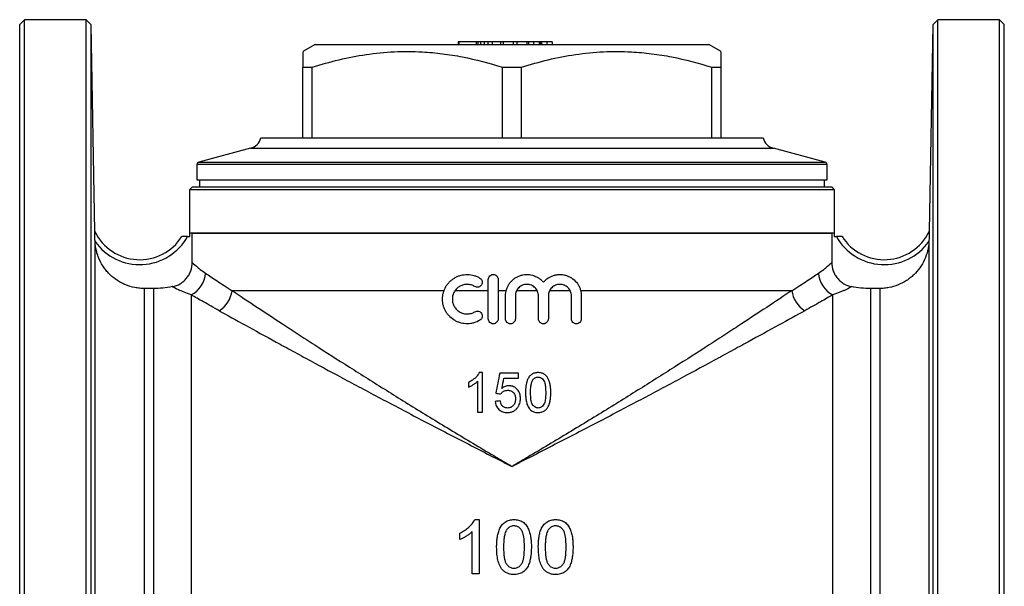
# Model space of a CAD drawing. Units: millimetres. Extents: x -303 to 808, y -129 to 402.
# Drawn here: x 608 to 808, y 274 to 389 of the extents above; entities that cross this region are included whole.
import ezdxf

# ---------------------------------------------------------------- set-up
doc = ezdxf.new("R2010")
doc.units = ezdxf.units.MM

msp = doc.modelspace()

# ---------------------------------------------------------------- linework, layer by layer
at = {"color": 7, "linetype": 'Continuous', "lineweight": 25}
for p, q in [((608.51, 388.51), (607.51, 387.51)), ((621.01, 388.51), (608.51, 388.51)), ((608.51, 158.51), (608.51, 388.51)), ((622.04, 387.48), (621.01, 388.51)), ((621.01, 158.51), (621.01, 388.51)), ((794.01, 388.51), (792.97, 387.48)), ((806.51, 388.51), (794.01, 388.51)), ((794.01, 158.51), (794.01, 388.51)), ((807.51, 387.51), (806.51, 388.51)), ((806.51, 158.51), (806.51, 388.51)), ((607.51, 159.51), (607.51, 387.51)), ((622.78, 345.51), (622.04, 387.48)), ((622.04, 159.55), (622.04, 387.48)), ((792.97, 387.48), (792.24, 345.51)), ((792.97, 387.48), (792.97, 159.55)), ((807.51, 159.51), (807.51, 387.51)), ((696.55, 384.01), (696.55, 383.51)), ((696.68, 384.01), (696.55, 384.01)), ((696.68, 384.01), (696.68, 383.51)), ((700.2, 384.01), (696.68, 384.01)), ((700.2, 384.01), (700.2, 383.51)), ((700.58, 384.01), (700.2, 384.01)), ((700.58, 384.01), (700.58, 383.51)), ((701.42, 384.01), (700.58, 384.01)), ((701.1, 384.01), (701.1, 383.51)), ((701.82, 384.01), (701.61, 384.01)), ((701.88, 384.01), (701.88, 383.51)), ((702.61, 384.01), (702.61, 383.51)), ((703.49, 384.01), (703.49, 383.51)), ((705.2, 384.01), (703.49, 384.01)), ((705.2, 384.01), (705.2, 383.51)), ((705.74, 384.01), (705.2, 384.01)), ((705.74, 384.01), (705.74, 383.51)), ((707.72, 384.01), (705.74, 384.01)), ((707.72, 384.01), (707.72, 383.51)), ((708.52, 384.01), (707.72, 384.01)), ((708.52, 384.01), (708.52, 383.51)), ((710.5, 384.01), (708.52, 384.01)), ((710.5, 384.01), (710.5, 383.51)), ((710.85, 384.01), (710.5, 384.01)), ((710.85, 384.01), (710.85, 383.51)), ((711.9, 384.01), (710.85, 384.01)), ((711.9, 384.01), (711.9, 383.51)), ((713, 384.01), (711.9, 384.01)), ((713, 384.01), (713, 383.51)), ((713.25, 384.01), (713.25, 383.51)), ((713.47, 384.01), (713.47, 383.51)), ((714.59, 384.01), (713.47, 384.01)), ((714.59, 384.01), (714.59, 383.51)), ((715.65, 384.01), (714.59, 384.01)), ((715.65, 384.01), (715.65, 383.51)), ((667.51, 383.51), (665.01, 382.07)), ((667.51, 383.51), (747.51, 383.51)), ((750.01, 382.07), (747.51, 383.51)), ((665.01, 378.89), (666.94, 378.89)), ((665.01, 364.51), (665.01, 378.89)), ((666.94, 364.51), (666.94, 378.89)), ((705.58, 364.51), (705.58, 378.89)), ((705.58, 378.89), (709.44, 378.89)), ((709.44, 364.51), (709.44, 378.89)), ((748.08, 378.89), (750.01, 378.89)), ((748.08, 364.51), (748.08, 378.89)), ((750.01, 364.51), (750.01, 378.89)), ((656.51, 364.51), (758.51, 364.51)), ((654.4, 362.43), (643.88, 359.61)), ((771.14, 359.61), (760.62, 362.43)), ((643.51, 359.13), (643.51, 356.01)), ((771.51, 356.01), (771.51, 359.13)), ((643.51, 356.01), (707.51, 356.01)), ((644.01, 356.01), (644.01, 354.51)), ((707.51, 356.01), (771.51, 356.01)), ((771.01, 354.51), (771.01, 356.01)), ((642.51, 354.51), (642.01, 354.01)), ((642.01, 354.01), (642.01, 344.51)), ((707.51, 354.01), (642.01, 354.01)), ((707.51, 354.51), (642.51, 354.51)), ((772.51, 354.51), (707.51, 354.51)), ((773.01, 354.01), (707.51, 354.01)), ((773.01, 354.01), (772.51, 354.51)), ((773.01, 344.51), (773.01, 354.01)), ((622.78, 345.51), (622.78, 345.51)), ((641.61, 344.51), (642.06, 344.51)), ((642.06, 345.24), (772.96, 345.24)), ((642.06, 344.51), (642.06, 345.24)), ((642.56, 345.11), (642.06, 345.24)), ((772.46, 345.11), (642.56, 345.11)), ((642.56, 339.23), (642.56, 345.11)), ((772.96, 345.24), (772.46, 345.11)), ((772.46, 345.11), (772.46, 339.23)), ((772.96, 345.24), (772.96, 344.51)), ((772.96, 344.51), (773.4, 344.51)), ((792.24, 345.51), (792.24, 345.51)), ((622.8, 343.79), (622.8, 203.25)), ((792.21, 343.79), (792.21, 203.25)), ((702.69, 327.79), (702.69, 335.79)), ((704.69, 335.79), (704.69, 327.79)), ((632.8, 333.96), (632.8, 213.09)), ((634.71, 333.96), (632.8, 333.96)), ((634.71, 333.96), (634.71, 213.09)), ((642.37, 332.65), (642.37, 211.56)), ((693.69, 333.51), (650.67, 333.51)), ((702.69, 333.51), (695.93, 333.51)), ((706.33, 333.51), (704.69, 333.51)), ((706.19, 327.79), (706.19, 332.45)), ((708.19, 332.45), (708.19, 327.79)), ((712.63, 333.51), (708.45, 333.51)), ((712.89, 327.79), (712.89, 332.45)), ((714.89, 332.45), (714.89, 327.79)), ((719.33, 333.51), (715.14, 333.51)), ((719.58, 327.79), (719.58, 332.45)), ((764.34, 333.51), (721.45, 333.51)), ((721.58, 332.45), (721.58, 327.79)), ((772.64, 332.65), (772.64, 211.56)), ((780.31, 333.96), (780.31, 213.09)), ((782.21, 333.96), (780.31, 333.96)), ((782.21, 333.96), (782.21, 213.09)), ((701.54, 316.88), (700.87, 316.88)), ((708.82, 316.78), (705.02, 316.78)), ((705.86, 315.75), (708.82, 315.75)), ((700.51, 308.88), (701.54, 308.88)), ((700.86, 287.05), (700.86, 276.05)), ((696.92, 283), (696.92, 284.3)), ((699.45, 276.05), (699.45, 284.62))]:
    msp.add_line(p, q, dxfattribs=at)
at = {"color": 8, "linetype": 'Continuous', "lineweight": 25}
for p, q in [((654.4, 362.43), (760.62, 362.43)), ((707.51, 359.13), (643.51, 359.13)), ((643.88, 359.61), (771.14, 359.61)), ((771.51, 359.13), (707.51, 359.13))]:
    msp.add_line(p, q, dxfattribs=at)
at = {"color": 7, "linetype": 'Continuous', "lineweight": 25}
for centre, radius, start, end in [((653.62, 365.33), 3, 285, 344.2247), ((761.39, 365.33), 3, 195.7753, 255), ((644.01, 359.13), 0.5, 105, 180), ((771.01, 359.13), 0.5, 0, 75), ((622.78, 345.51), 0.00244, 111.6647, 119.0277), ((631.89, 349.93), 10.13, 205.8322, 327.6918), ((631.89, 349.93), 11.13, 215.3469, 330.8929), ((783.12, 349.93), 11.13, 209.1071, 324.6531), ((783.12, 349.93), 10.13, 212.3082, 334.1678), ((792.24, 345.51), 0.00244, 60.9723, 68.3353), ((640, 337.34), 5.25, 296.8279, 356.9146), ((775.01, 337.34), 5.25, 183.0854, 243.1721), ((644.91, 334.34), 5.82, 302.6174, 351.8596), ((770.1, 334.34), 5.82, 188.1404, 237.3826)]:
    msp.add_arc(centre, radius, start, end, dxfattribs=at)
for points, knots in [([(701.88, 384.01), (701.74, 384.01), (701.44, 384.01), (701.16, 384.01), (701.12, 384.01), (701.1, 384.01)], [0, 0, 0, 0, 0.279769, 0.559929, 1, 1, 1, 1]), ([(702.61, 384.01), (702.46, 384.01), (702.2, 384.01), (701.98, 384.01), (701.88, 384.01)], [0, 0, 0, 0, 0.5598466, 1, 1, 1, 1]), ([(703.49, 384.01), (703.33, 384.01), (703.03, 384.01), (702.74, 384.01), (702.61, 384.01)], [0, 0, 0, 0, 0.560174, 1, 1, 1, 1]), ([(713.25, 384.01), (713.2, 384.01), (713.12, 384.01), (713.04, 384.01), (713, 384.01)], [0, 0, 0, 0, 0.559997, 1, 1, 1, 1]), ([(713.47, 384.01), (713.43, 384.01), (713.36, 384.01), (713.28, 384.01), (713.25, 384.01)], [0, 0, 0, 0, 0.560002, 1, 1, 1, 1]), ([(665.01, 382.01), (665.01, 382.01), (665.01, 382.02), (665.01, 381.41), (665.01, 380.38), (665.01, 379.38), (665.01, 378.89)], [0, 0, 0, 0, 0.180788, 0.458995, 0.737271, 1, 1, 1, 1]), ([(666.94, 378.89), (668.74, 379.42), (672.35, 380.47), (677.91, 381.53), (683.57, 382.1), (688.75, 382.09), (693.38, 381.66), (698.85, 380.79), (702.88, 379.66), (705.58, 378.89)], [0, 0, 0, 0, 0.142688, 0.285336, 0.431325, 0.577299, 0.68233, 0.787371, 1, 1, 1, 1]), ([(709.44, 378.89), (711.24, 379.42), (714.85, 380.47), (720.41, 381.53), (726.07, 382.1), (731.25, 382.09), (735.88, 381.66), (741.35, 380.79), (745.38, 379.66), (748.08, 378.89)], [0, 0, 0, 0, 0.142688, 0.285336, 0.431325, 0.577299, 0.68233, 0.787371, 1, 1, 1, 1]), ([(750.01, 378.89), (750.01, 379.38), (750.01, 380.37), (750.01, 381.39), (750.01, 382), (750.01, 382.01), (750.01, 382.01)], [0, 0, 0, 0, 0.2627264, 0.533989, 0.8051896, 1, 1, 1, 1]), ([(622.8, 343.79), (622.8, 343.97), (622.8, 344.14), (622.79, 344.48), (622.79, 344.64), (622.78, 344.96), (622.78, 345.11), (622.78, 345.32), (622.78, 345.38), (622.78, 345.47), (622.78, 345.51), (622.78, 345.51)], [0, 0, 0, 0, 0.25, 0.25, 0.5, 0.5, 0.75, 0.75, 0.875, 0.875, 1, 1, 1, 1]), ([(641.61, 344.51), (641.33, 344.51), (641.05, 344.51), (640.72, 344.51), (640.62, 344.51), (640.49, 344.51), (640.45, 344.51), (640.45, 344.51)], [0, 0, 0, 0, 0.5, 0.5, 0.75, 0.75, 1, 1, 1, 1]), ([(774.56, 344.51), (774.56, 344.51), (774.53, 344.51), (774.39, 344.51), (774.3, 344.51), (773.97, 344.51), (773.68, 344.51), (773.4, 344.51)], [0, 0, 0, 0, 0.25, 0.25, 0.5, 0.5, 1, 1, 1, 1]), ([(792.24, 345.51), (792.24, 345.51), (792.24, 345.47), (792.24, 345.38), (792.24, 345.32), (792.23, 345.12), (792.23, 344.96), (792.22, 344.64), (792.22, 344.48), (792.22, 344.14), (792.21, 343.97), (792.21, 343.79)], [0, 0, 0, 0, 0.125, 0.125, 0.25, 0.25, 0.5, 0.5, 0.75, 0.75, 1, 1, 1, 1]), ([(632.8, 333.96), (632.48, 333.96), (632.17, 333.98), (631.53, 334.04), (631.21, 334.08), (630.28, 334.27), (629.67, 334.44), (628.79, 334.8), (628.5, 334.93), (627.93, 335.22), (627.66, 335.38), (626.86, 335.9), (626.36, 336.29), (625.67, 336.95), (625.45, 337.18), (625.03, 337.66), (624.84, 337.91), (624.29, 338.68), (623.97, 339.23), (623.58, 340.1), (623.46, 340.4), (623.25, 341), (623.16, 341.3), (622.94, 342.22), (622.85, 342.85), (622.81, 343.49)], [0, 0, 0, 0, 0.0625, 0.0625, 0.125, 0.125, 0.25, 0.25, 0.3125, 0.3125, 0.375, 0.375, 0.5, 0.5, 0.5625, 0.5625, 0.625, 0.625, 0.75, 0.75, 0.8125, 0.8125, 0.875, 0.875, 1, 1, 1, 1]), ([(792.2, 343.49), (792.19, 343.17), (792.16, 342.86), (792.06, 342.23), (792, 341.91), (791.78, 340.99), (791.57, 340.39), (791.05, 339.24), (790.72, 338.68), (789.99, 337.65), (789.58, 337.17), (788.89, 336.51), (788.65, 336.3), (788.15, 335.91), (787.89, 335.72), (787.09, 335.21), (786.53, 334.92), (785.34, 334.44), (784.73, 334.26), (783.79, 334.08), (783.47, 334.04), (782.84, 333.98), (782.53, 333.96), (782.21, 333.96)], [0, 0, 0, 0, 0.0625, 0.0625, 0.125, 0.125, 0.25, 0.25, 0.375, 0.375, 0.5, 0.5, 0.5625, 0.5625, 0.625, 0.625, 0.75, 0.75, 0.875, 0.875, 0.9375, 0.9375, 1, 1, 1, 1]), ([(638.51, 334.33), (639.08, 334.44), (639.62, 334.64), (640.36, 335.08), (640.6, 335.25), (641.03, 335.62), (641.23, 335.83), (641.6, 336.28), (641.76, 336.51), (642.04, 337.01), (642.17, 337.27), (642.46, 338.09), (642.56, 338.65), (642.56, 339.23)], [0, 0, 0, 0, 0.25, 0.25, 0.375, 0.375, 0.5, 0.5, 0.625, 0.625, 0.75, 0.75, 1, 1, 1, 1]), ([(642.56, 339.23), (642.66, 339.13), (642.94, 338.86), (643.62, 338.28), (643.88, 338.06), (644.5, 337.58), (644.85, 337.32), (645.24, 337.05)], [0, 0, 0, 0, 0.5, 0.5, 0.75, 0.75, 1, 1, 1, 1]), ([(769.77, 337.05), (770.16, 337.32), (770.51, 337.58), (771.13, 338.06), (771.4, 338.28), (772.07, 338.86), (772.35, 339.13), (772.46, 339.23)], [0, 0, 0, 0, 0.25, 0.25, 0.5, 0.5, 1, 1, 1, 1]), ([(772.46, 339.23), (772.46, 338.65), (772.56, 338.09), (772.85, 337.27), (772.97, 337.01), (773.25, 336.51), (773.42, 336.27), (773.79, 335.83), (773.99, 335.62), (774.42, 335.25), (774.66, 335.08), (775.4, 334.64), (775.94, 334.44), (776.5, 334.33)], [0, 0, 0, 0, 0.25, 0.25, 0.375, 0.375, 0.5, 0.5, 0.625, 0.625, 0.75, 0.75, 1, 1, 1, 1]), ([(645.24, 337.05), (645.58, 336.83), (645.95, 336.58), (646.75, 336.06), (647.17, 335.78), (648.54, 334.88), (649.55, 334.23), (650.67, 333.51)], [0, 0, 0, 0, 0.25, 0.25, 0.5, 0.5, 1, 1, 1, 1]), ([(700.99, 327.53), (700.61, 327.29), (700.21, 327.12), (699.57, 326.93), (699.35, 326.88), (698.92, 326.82), (698.7, 326.8), (698.04, 326.79), (697.59, 326.84), (696.96, 327), (696.75, 327.07), (696.34, 327.23), (696.14, 327.32), (695.56, 327.65), (695.21, 327.91), (694.74, 328.37), (694.59, 328.54), (694.32, 328.88), (694.2, 329.06), (693.97, 329.44), (693.87, 329.64), (693.7, 330.05), (693.55, 330.47), (693.46, 330.9), (693.4, 331.35), (693.39, 331.57), (693.39, 332.01), (693.4, 332.24), (693.46, 332.67), (693.51, 332.89), (693.68, 333.54), (693.85, 333.95), (694.19, 334.52), (694.32, 334.7), (694.59, 335.05), (694.73, 335.21), (695.05, 335.52), (695.22, 335.67), (695.57, 335.93), (695.76, 336.05), (696.14, 336.26), (696.33, 336.36), (696.74, 336.52), (696.95, 336.59), (697.59, 336.75), (698.03, 336.8), (698.92, 336.79), (699.35, 336.72), (699.99, 336.54), (700.2, 336.46), (700.6, 336.28), (700.8, 336.18), (700.99, 336.06)], [0, 0, 0, 0, 0.0625, 0.0625, 0.09375, 0.09375, 0.125, 0.125, 0.1875, 0.1875, 0.21875, 0.21875, 0.25, 0.25, 0.3125, 0.3125, 0.34375, 0.34375, 0.375, 0.375, 0.40625, 0.40625, 0.4375, 0.46875, 0.46875, 0.5, 0.5, 0.53125, 0.53125, 0.5625, 0.5625, 0.625, 0.625, 0.65625, 0.65625, 0.6875, 0.6875, 0.71875, 0.71875, 0.75, 0.75, 0.78125, 0.78125, 0.8125, 0.8125, 0.875, 0.875, 0.9375, 0.9375, 0.96875, 0.96875, 1, 1, 1, 1]), ([(700.99, 336.06), (701.11, 335.99), (701.2, 335.91), (701.36, 335.69), (701.41, 335.57), (701.47, 335.32), (701.48, 335.18), (701.44, 334.93), (701.39, 334.8), (701.26, 334.58), (701.17, 334.48), (700.95, 334.32), (700.83, 334.27), (700.58, 334.21), (700.45, 334.2), (700.19, 334.24), (700.06, 334.29), (699.95, 334.36)], [0, 0, 0, 0, 0.125, 0.125, 0.25, 0.25, 0.375, 0.375, 0.5, 0.5, 0.625, 0.625, 0.75, 0.75, 0.875, 0.875, 1, 1, 1, 1]), ([(702.69, 335.79), (702.69, 335.93), (702.72, 336.06), (702.82, 336.3), (702.89, 336.41), (703.08, 336.59), (703.19, 336.67), (703.43, 336.77), (703.56, 336.79), (703.82, 336.8), (703.95, 336.77), (704.19, 336.67), (704.31, 336.6), (704.59, 336.32), (704.69, 336.06), (704.69, 335.79)], [0, 0, 0, 0, 0.125, 0.125, 0.25, 0.25, 0.375, 0.375, 0.5, 0.5, 0.625, 0.625, 0.75, 0.75, 1, 1, 1, 1]), ([(706.19, 332.45), (706.19, 332.9), (706.26, 333.33), (706.46, 333.97), (706.55, 334.18), (706.74, 334.57), (706.85, 334.76), (707.11, 335.13), (707.25, 335.3), (707.56, 335.62), (707.73, 335.77), (708.08, 336.04), (708.27, 336.16), (708.66, 336.37), (708.86, 336.46), (709.28, 336.61), (709.49, 336.67), (709.93, 336.76), (710.15, 336.78), (710.81, 336.81), (711.26, 336.76), (711.9, 336.58), (712.11, 336.51), (712.51, 336.33), (712.71, 336.22), (713.08, 335.98), (713.26, 335.85), (713.59, 335.55), (713.75, 335.39), (713.89, 335.22)], [0, 0, 0, 0, 0.125, 0.125, 0.1875, 0.1875, 0.25, 0.25, 0.3125, 0.3125, 0.375, 0.375, 0.4375, 0.4375, 0.5, 0.5, 0.5625, 0.5625, 0.625, 0.625, 0.75, 0.75, 0.8125, 0.8125, 0.875, 0.875, 0.9375, 0.9375, 1, 1, 1, 1]), ([(713.89, 335.22), (714.18, 335.57), (714.51, 335.86), (715.07, 336.22), (715.27, 336.33), (715.67, 336.51), (715.88, 336.58), (716.31, 336.7), (716.53, 336.74), (716.97, 336.79), (717.19, 336.8), (717.63, 336.78), (717.85, 336.76), (718.29, 336.67), (718.5, 336.61), (718.91, 336.46), (719.12, 336.37), (719.51, 336.16), (719.69, 336.04), (720.22, 335.64), (720.53, 335.32), (720.91, 334.78), (721.03, 334.59), (721.23, 334.19), (721.31, 333.98), (721.45, 333.56), (721.5, 333.34), (721.57, 332.9), (721.58, 332.67), (721.58, 332.45)], [0, 0, 0, 0, 0.125, 0.125, 0.1875, 0.1875, 0.25, 0.25, 0.3125, 0.3125, 0.375, 0.375, 0.4375, 0.4375, 0.5, 0.5, 0.5625, 0.5625, 0.625, 0.625, 0.75, 0.75, 0.8125, 0.8125, 0.875, 0.875, 0.9375, 0.9375, 1, 1, 1, 1]), ([(764.34, 333.51), (765.47, 334.23), (766.49, 334.89), (768.3, 336.07), (769.09, 336.6), (769.77, 337.05)], [0, 0, 0, 0, 0.5, 0.5, 1, 1, 1, 1]), ([(638.51, 334.33), (637.88, 334.2), (637.25, 334.11), (635.98, 333.99), (635.35, 333.96), (634.71, 333.96)], [0, 0, 0, 0, 0.5, 0.5, 1, 1, 1, 1]), ([(642.37, 332.65), (641.82, 332.82), (641.33, 333.01), (640.45, 333.37), (640.07, 333.54), (639.09, 334.01), (638.67, 334.24), (638.51, 334.33)], [0, 0, 0, 0, 0.25, 0.25, 0.5, 0.5, 1, 1, 1, 1]), ([(699.95, 334.36), (699.72, 334.5), (699.48, 334.6), (699.1, 334.71), (698.97, 334.74), (698.71, 334.78), (698.58, 334.79), (698.18, 334.8), (697.92, 334.77), (697.41, 334.64), (697.16, 334.54), (696.7, 334.29), (696.49, 334.13), (696.1, 333.76), (695.94, 333.55), (695.67, 333.09), (695.57, 332.84), (695.46, 332.46), (695.43, 332.33), (695.4, 332.06), (695.39, 331.93), (695.39, 331.53), (695.42, 331.27), (695.56, 330.75), (695.67, 330.5), (695.87, 330.16), (695.95, 330.05), (696.11, 329.84), (696.2, 329.74), (696.48, 329.47), (696.7, 329.3), (697.04, 329.11), (697.16, 329.06), (697.4, 328.96), (697.53, 328.92), (697.91, 328.82), (698.17, 328.79), (698.71, 328.8), (698.97, 328.84), (699.48, 328.99), (699.72, 329.09), (699.95, 329.23)], [0, 0, 0, 0, 0.0625, 0.0625, 0.09375, 0.09375, 0.125, 0.125, 0.1875, 0.1875, 0.25, 0.25, 0.3125, 0.3125, 0.375, 0.375, 0.4375, 0.4375, 0.46875, 0.46875, 0.5, 0.5, 0.5625, 0.5625, 0.625, 0.625, 0.65625, 0.65625, 0.6875, 0.6875, 0.75, 0.75, 0.78125, 0.78125, 0.8125, 0.8125, 0.875, 0.875, 0.9375, 0.9375, 1, 1, 1, 1]), ([(712.89, 332.45), (712.89, 332.6), (712.87, 332.75), (712.81, 333.06), (712.77, 333.2), (712.65, 333.49), (712.58, 333.62), (712.41, 333.88), (712.31, 334), (711.98, 334.32), (711.72, 334.5), (711.16, 334.73), (710.85, 334.79), (710.39, 334.8), (710.23, 334.78), (709.93, 334.72), (709.79, 334.68), (709.5, 334.56), (709.37, 334.49), (709.11, 334.32), (708.99, 334.22), (708.77, 334), (708.67, 333.88), (708.5, 333.63), (708.43, 333.49), (708.31, 333.2), (708.27, 333.06), (708.21, 332.76), (708.19, 332.6), (708.19, 332.45)], [0, 0, 0, 0, 0.0625, 0.0625, 0.125, 0.125, 0.1875, 0.1875, 0.25, 0.25, 0.375, 0.375, 0.5, 0.5, 0.5625, 0.5625, 0.625, 0.625, 0.6875, 0.6875, 0.75, 0.75, 0.8125, 0.8125, 0.875, 0.875, 0.9375, 0.9375, 1, 1, 1, 1]), ([(719.58, 332.45), (719.58, 332.6), (719.57, 332.76), (719.51, 333.06), (719.46, 333.21), (719.34, 333.49), (719.27, 333.63), (719.1, 333.88), (719, 334), (718.68, 334.33), (718.41, 334.5), (717.99, 334.67), (717.85, 334.72), (717.55, 334.78), (717.39, 334.79), (717.09, 334.8), (716.93, 334.78), (716.63, 334.72), (716.49, 334.68), (716.2, 334.56), (716.07, 334.49), (715.81, 334.32), (715.69, 334.22), (715.47, 334.01), (715.37, 333.89), (715.2, 333.63), (715.13, 333.49), (715.01, 333.21), (714.96, 333.06), (714.9, 332.76), (714.89, 332.6), (714.89, 332.45)], [0, 0, 0, 0, 0.0625, 0.0625, 0.125, 0.125, 0.1875, 0.1875, 0.25, 0.25, 0.375, 0.375, 0.4375, 0.4375, 0.5, 0.5, 0.5625, 0.5625, 0.625, 0.625, 0.6875, 0.6875, 0.75, 0.75, 0.8125, 0.8125, 0.875, 0.875, 0.9375, 0.9375, 1, 1, 1, 1]), ([(776.5, 334.33), (776.35, 334.24), (775.94, 334.01), (775.12, 333.62), (774.94, 333.54), (774.56, 333.37), (774.35, 333.28), (773.69, 333.01), (773.19, 332.82), (772.64, 332.65)], [0, 0, 0, 0, 0.5, 0.5, 0.625, 0.625, 0.75, 0.75, 1, 1, 1, 1]), ([(780.31, 333.96), (779.67, 333.96), (779.03, 333.99), (777.76, 334.11), (777.13, 334.2), (776.5, 334.33)], [0, 0, 0, 0, 0.5, 0.5, 1, 1, 1, 1]), ([(648.05, 329.44), (646.87, 330.09), (645.81, 330.69), (643.92, 331.76), (643.08, 332.24), (642.37, 332.65)], [0, 0, 0, 0, 0.5, 0.5, 1, 1, 1, 1]), ([(650.67, 333.51), (652.23, 332.48), (653.94, 331.34), (657.62, 328.91), (659.59, 327.62), (662.73, 325.57), (663.8, 324.87), (666.01, 323.44), (667.15, 322.7), (670.61, 320.48), (672.98, 318.96), (677.87, 315.87), (680.38, 314.29), (685.51, 311.09), (688.14, 309.47), (692.18, 307), (693.54, 306.17), (696.29, 304.51), (697.67, 303.68), (700.45, 302.01), (701.85, 301.18), (703.97, 299.92), (704.67, 299.51), (705.73, 298.88), (706.26, 298.57), (706.8, 298.25), (707.15, 298.05), (707.33, 297.94), (707.51, 297.84)], [0, 0, 0, 0, 0.125, 0.125, 0.25, 0.25, 0.3125, 0.3125, 0.375, 0.375, 0.5, 0.5, 0.625, 0.625, 0.75, 0.75, 0.8125, 0.8125, 0.875, 0.875, 0.9375, 0.9375, 0.96875, 0.96875, 0.984375, 0.992188, 0.992188, 1, 1, 1, 1]), ([(764.34, 333.51), (762.79, 332.48), (761.08, 331.34), (757.4, 328.91), (755.43, 327.62), (752.29, 325.57), (751.21, 324.87), (749, 323.44), (747.87, 322.7), (744.41, 320.48), (742.03, 318.96), (737.15, 315.87), (734.64, 314.29), (729.5, 311.09), (726.87, 309.47), (722.83, 307), (721.47, 306.17), (718.73, 304.51), (717.35, 303.68), (714.56, 302.01), (713.16, 301.18), (711.05, 299.92), (710.34, 299.51), (709.28, 298.88), (708.75, 298.57), (708.22, 298.25), (707.86, 298.05), (707.68, 297.94), (707.51, 297.84)], [0, 0, 0, 0, 0.125, 0.125, 0.25, 0.25, 0.3125, 0.3125, 0.375, 0.375, 0.5, 0.5, 0.625, 0.625, 0.75, 0.75, 0.8125, 0.8125, 0.875, 0.875, 0.9375, 0.9375, 0.96875, 0.96875, 0.984375, 0.992187, 0.992187, 1, 1, 1, 1]), ([(772.64, 332.65), (772.29, 332.45), (771.91, 332.23), (771.07, 331.75), (770.62, 331.49), (769.2, 330.68), (768.13, 330.08), (766.97, 329.44)], [0, 0, 0, 0, 0.25, 0.25, 0.5, 0.5, 1, 1, 1, 1]), ([(648.05, 329.44), (649.67, 328.54), (651.46, 327.55), (655.31, 325.43), (657.38, 324.29), (660.13, 322.79), (660.69, 322.49), (661.82, 321.87), (662.4, 321.56), (664.14, 320.61), (665.32, 319.97), (668.93, 318.02), (671.41, 316.68), (676.52, 313.95), (679.15, 312.55), (683.19, 310.41), (684.56, 309.69), (687.33, 308.24), (688.73, 307.5), (692.96, 305.3), (695.82, 303.82), (700.16, 301.58), (701.62, 300.83), (703.82, 299.71), (704.56, 299.34), (705.66, 298.77), (706.21, 298.49), (706.77, 298.21), (707.14, 298.02), (707.32, 297.93), (707.51, 297.84)], [0, 0, 0, 0, 0.125, 0.125, 0.25, 0.25, 0.28125, 0.28125, 0.3125, 0.3125, 0.375, 0.375, 0.5, 0.5, 0.625, 0.625, 0.6875, 0.6875, 0.75, 0.75, 0.875, 0.875, 0.9375, 0.9375, 0.96875, 0.96875, 0.984375, 0.992187, 0.992187, 1, 1, 1, 1]), ([(699.95, 329.23), (700.06, 329.3), (700.19, 329.35), (700.45, 329.39), (700.58, 329.38), (700.83, 329.32), (700.95, 329.27), (701.16, 329.11), (701.26, 329.01), (701.39, 328.79), (701.44, 328.67), (701.48, 328.41), (701.47, 328.27), (701.38, 327.89), (701.22, 327.66), (700.99, 327.53)], [0, 0, 0, 0, 0.125, 0.125, 0.25, 0.25, 0.375, 0.375, 0.5, 0.5, 0.625, 0.625, 0.75, 0.75, 1, 1, 1, 1]), ([(766.97, 329.44), (765.34, 328.54), (763.56, 327.55), (759.7, 325.43), (757.63, 324.29), (754.88, 322.79), (754.32, 322.49), (753.19, 321.87), (752.62, 321.56), (750.88, 320.61), (749.69, 319.97), (746.09, 318.02), (743.61, 316.68), (738.5, 313.95), (735.87, 312.55), (731.82, 310.41), (730.46, 309.69), (727.69, 308.24), (726.28, 307.5), (722.05, 305.3), (719.2, 303.82), (714.85, 301.58), (713.4, 300.83), (711.2, 299.71), (710.46, 299.34), (709.35, 298.77), (708.8, 298.49), (708.25, 298.21), (707.88, 298.02), (707.69, 297.93), (707.51, 297.84)], [0, 0, 0, 0, 0.125, 0.125, 0.25, 0.25, 0.28125, 0.28125, 0.3125, 0.3125, 0.375, 0.375, 0.5, 0.5, 0.625, 0.625, 0.6875, 0.6875, 0.75, 0.75, 0.875, 0.875, 0.9375, 0.9375, 0.96875, 0.96875, 0.984375, 0.992188, 0.992188, 1, 1, 1, 1]), ([(704.69, 327.79), (704.69, 327.66), (704.67, 327.53), (704.57, 327.29), (704.49, 327.18), (704.31, 327), (704.2, 326.92), (703.95, 326.82), (703.82, 326.79), (703.56, 326.79), (703.43, 326.82), (703.19, 326.92), (703.08, 326.99), (702.8, 327.27), (702.69, 327.53), (702.69, 327.79)], [0, 0, 0, 0, 0.125, 0.125, 0.25, 0.25, 0.375, 0.375, 0.5, 0.5, 0.625, 0.625, 0.75, 0.75, 1, 1, 1, 1]), ([(708.19, 327.79), (708.19, 327.66), (708.17, 327.53), (708.07, 327.29), (707.99, 327.18), (707.81, 327), (707.7, 326.92), (707.46, 326.82), (707.32, 326.79), (707.06, 326.79), (706.93, 326.82), (706.69, 326.92), (706.58, 326.99), (706.3, 327.27), (706.19, 327.53), (706.19, 327.79)], [0, 0, 0, 0, 0.125, 0.125, 0.25, 0.25, 0.375, 0.375, 0.5, 0.5, 0.625, 0.625, 0.75, 0.75, 1, 1, 1, 1]), ([(714.89, 327.79), (714.89, 327.66), (714.86, 327.53), (714.76, 327.29), (714.69, 327.18), (714.5, 327), (714.39, 326.92), (714.15, 326.82), (714.02, 326.79), (713.76, 326.79), (713.63, 326.82), (713.39, 326.92), (713.28, 326.99), (713, 327.27), (712.89, 327.53), (712.89, 327.79)], [0, 0, 0, 0, 0.125, 0.125, 0.25, 0.25, 0.375, 0.375, 0.5, 0.5, 0.625, 0.625, 0.75, 0.75, 1, 1, 1, 1]), ([(721.58, 327.79), (721.58, 327.66), (721.56, 327.53), (721.46, 327.29), (721.38, 327.18), (721.19, 326.99), (721.08, 326.92), (720.84, 326.82), (720.71, 326.79), (720.46, 326.79), (720.33, 326.82), (720.09, 326.92), (719.98, 326.99), (719.79, 327.18), (719.71, 327.29), (719.61, 327.53), (719.58, 327.66), (719.58, 327.79)], [0, 0, 0, 0, 0.125, 0.125, 0.25, 0.25, 0.375, 0.375, 0.5, 0.5, 0.625, 0.625, 0.75, 0.75, 0.875, 0.875, 1, 1, 1, 1]), ([(700.87, 316.88), (700.82, 316.77), (700.76, 316.66), (700.62, 316.45), (700.54, 316.35), (700.3, 316.06), (700.12, 315.88), (699.74, 315.55), (699.54, 315.4), (699.22, 315.19), (699.11, 315.12), (698.89, 315), (698.78, 314.94), (698.66, 314.88)], [0, 0, 0, 0, 0.125, 0.125, 0.25, 0.25, 0.5, 0.5, 0.75, 0.75, 0.875, 0.875, 1, 1, 1, 1]), ([(701.54, 308.88), (701.54, 310.21), (701.54, 311.54), (701.54, 314.21), (701.54, 315.55), (701.54, 316.88)], [0, 0, 0, 0, 0.5, 0.5, 1, 1, 1, 1]), ([(712.82, 316.88), (712.7, 316.88), (712.59, 316.88), (712.36, 316.85), (712.25, 316.83), (712.03, 316.77), (711.92, 316.74), (711.71, 316.65), (711.61, 316.59), (711.42, 316.47), (711.33, 316.4), (711.17, 316.24), (711.09, 316.16), (710.88, 315.89), (710.77, 315.69), (710.59, 315.27), (710.52, 315.06), (710.41, 314.62), (710.36, 314.4), (710.3, 313.95), (710.28, 313.73), (710.26, 313.28), (710.26, 313.05), (710.25, 312.83)], [0, 0, 0, 0, 0.0625, 0.0625, 0.125, 0.125, 0.1875, 0.1875, 0.25, 0.25, 0.3125, 0.3125, 0.375, 0.375, 0.5, 0.5, 0.625, 0.625, 0.75, 0.75, 0.875, 0.875, 1, 1, 1, 1]), ([(715.38, 312.83), (715.38, 313.05), (715.38, 313.27), (715.35, 313.72), (715.34, 313.94), (715.28, 314.38), (715.23, 314.6), (715.12, 315.03), (715.04, 315.25), (714.87, 315.67), (714.76, 315.87), (714.49, 316.24), (714.32, 316.4), (713.93, 316.65), (713.72, 316.74), (713.38, 316.83), (713.27, 316.85), (713.05, 316.88), (712.93, 316.88), (712.82, 316.88)], [0, 0, 0, 0, 0.125, 0.125, 0.25, 0.25, 0.375, 0.375, 0.5, 0.5, 0.625, 0.625, 0.75, 0.75, 0.875, 0.875, 0.9375, 0.9375, 1, 1, 1, 1]), ([(698.66, 313.94), (698.75, 313.97), (698.83, 314.01), (699, 314.08), (699.08, 314.12), (699.33, 314.25), (699.48, 314.35), (699.8, 314.54), (699.95, 314.64), (700.17, 314.81), (700.24, 314.87), (700.38, 314.99), (700.44, 315.05), (700.51, 315.12)], [0, 0, 0, 0, 0.125, 0.125, 0.25, 0.25, 0.5, 0.5, 0.75, 0.75, 0.875, 0.875, 1, 1, 1, 1]), ([(706.88, 314.22), (706.81, 314.21), (706.75, 314.21), (706.62, 314.2), (706.56, 314.19), (706.36, 314.15), (706.24, 314.12), (706, 314.02), (705.88, 313.97), (705.66, 313.84), (705.56, 313.76), (705.45, 313.68)], [0, 0, 0, 0, 0.125, 0.125, 0.25, 0.25, 0.5, 0.5, 0.75, 0.75, 1, 1, 1, 1]), ([(709.23, 311.63), (709.22, 311.79), (709.22, 311.95), (709.17, 312.26), (709.14, 312.42), (709.04, 312.73), (708.97, 312.88), (708.81, 313.16), (708.72, 313.29), (708.5, 313.54), (708.39, 313.66), (708.13, 313.86), (707.99, 313.94), (707.69, 314.08), (707.53, 314.13), (707.29, 314.18), (707.21, 314.2), (707.05, 314.21), (706.96, 314.21), (706.88, 314.22)], [0, 0, 0, 0, 0.125, 0.125, 0.25, 0.25, 0.375, 0.375, 0.5, 0.5, 0.625, 0.625, 0.75, 0.75, 0.875, 0.875, 0.9375, 0.9375, 1, 1, 1, 1]), ([(711.28, 312.83), (711.28, 313.05), (711.28, 313.27), (711.31, 313.71), (711.33, 313.93), (711.38, 314.37), (711.42, 314.59), (711.51, 314.91), (711.55, 315.02), (711.63, 315.22), (711.68, 315.32), (711.74, 315.41)], [0, 0, 0, 0, 0.25, 0.25, 0.5, 0.5, 0.75, 0.75, 0.875, 0.875, 1, 1, 1, 1]), ([(711.74, 315.41), (711.81, 315.49), (711.87, 315.57), (712.02, 315.71), (712.11, 315.77), (712.29, 315.87), (712.39, 315.9), (712.54, 315.94), (712.6, 315.95), (712.7, 315.96), (712.75, 315.96), (712.81, 315.96)], [0, 0, 0, 0, 0.25, 0.25, 0.5, 0.5, 0.75, 0.75, 0.875, 0.875, 1, 1, 1, 1]), ([(712.81, 315.96), (712.89, 315.96), (712.97, 315.95), (713.13, 315.92), (713.21, 315.9), (713.44, 315.81), (713.58, 315.72), (713.82, 315.49), (713.92, 315.36), (714.08, 315.07), (714.13, 314.91), (714.26, 314.44), (714.29, 314.12), (714.33, 313.64), (714.34, 313.48), (714.35, 313.15), (714.35, 312.99), (714.36, 312.83)], [0, 0, 0, 0, 0.0625, 0.0625, 0.125, 0.125, 0.25, 0.25, 0.375, 0.375, 0.5, 0.5, 0.75, 0.75, 0.875, 0.875, 1, 1, 1, 1]), ([(705.23, 312.57), (705.27, 312.63), (705.3, 312.69), (705.39, 312.79), (705.43, 312.84), (705.58, 312.97), (705.69, 313.05), (705.93, 313.18), (706.06, 313.23), (706.32, 313.28), (706.46, 313.29), (706.6, 313.29)], [0, 0, 0, 0, 0.125, 0.125, 0.25, 0.25, 0.5, 0.5, 0.75, 0.75, 1, 1, 1, 1]), ([(706.6, 313.29), (706.71, 313.29), (706.82, 313.29), (707.04, 313.25), (707.15, 313.23), (707.47, 313.12), (707.66, 312.99), (707.95, 312.64), (708.06, 312.44), (708.15, 312.12), (708.17, 312.01), (708.2, 311.79), (708.2, 311.68), (708.2, 311.56)], [0, 0, 0, 0, 0.125, 0.125, 0.25, 0.25, 0.5, 0.5, 0.75, 0.75, 0.875, 0.875, 1, 1, 1, 1]), ([(710.25, 312.83), (710.26, 312.54), (710.26, 312.26), (710.31, 311.69), (710.34, 311.41), (710.45, 310.85), (710.52, 310.57), (710.68, 310.17), (710.73, 310.04), (710.87, 309.79), (710.95, 309.67), (711.03, 309.55)], [0, 0, 0, 0, 0.25, 0.25, 0.5, 0.5, 0.75, 0.75, 0.875, 0.875, 1, 1, 1, 1]), ([(712.82, 309.7), (712.73, 309.71), (712.65, 309.71), (712.49, 309.74), (712.41, 309.76), (712.18, 309.86), (712.04, 309.96), (711.81, 310.18), (711.7, 310.31), (711.59, 310.53), (711.56, 310.6), (711.5, 310.75), (711.48, 310.83), (711.42, 311.07), (711.39, 311.23), (711.34, 311.54), (711.33, 311.7), (711.29, 312.19), (711.28, 312.51), (711.28, 312.83)], [0, 0, 0, 0, 0.0625, 0.0625, 0.125, 0.125, 0.25, 0.25, 0.375, 0.375, 0.4375, 0.4375, 0.5, 0.5, 0.625, 0.625, 0.75, 0.75, 1, 1, 1, 1]), ([(714.36, 312.83), (714.35, 312.51), (714.35, 312.18), (714.29, 311.53), (714.26, 311.21), (714.13, 310.74), (714.08, 310.59), (713.93, 310.31), (713.82, 310.18), (713.65, 310.01), (713.59, 309.96), (713.45, 309.87), (713.38, 309.83), (713.23, 309.77), (713.15, 309.74), (712.98, 309.71), (712.9, 309.71), (712.82, 309.7)], [0, 0, 0, 0, 0.25, 0.25, 0.5, 0.5, 0.625, 0.625, 0.75, 0.75, 0.8125, 0.8125, 0.875, 0.875, 0.9375, 0.9375, 1, 1, 1, 1]), ([(712.82, 308.78), (712.93, 308.78), (713.05, 308.78), (713.28, 308.81), (713.39, 308.83), (713.72, 308.91), (713.94, 309.01), (714.22, 309.2), (714.31, 309.27), (714.47, 309.42), (714.55, 309.51), (714.75, 309.78), (714.87, 309.97), (715.05, 310.38), (715.12, 310.59), (715.23, 311.03), (715.27, 311.25), (715.36, 311.92), (715.38, 312.37), (715.38, 312.83)], [0, 0, 0, 0, 0.0625, 0.0625, 0.125, 0.125, 0.25, 0.25, 0.3125, 0.3125, 0.375, 0.375, 0.5, 0.5, 0.625, 0.625, 0.75, 0.75, 1, 1, 1, 1]), ([(704.1, 311.04), (704.11, 310.96), (704.12, 310.88), (704.14, 310.73), (704.16, 310.66), (704.21, 310.44), (704.26, 310.29), (704.38, 310.01), (704.46, 309.87), (704.64, 309.62), (704.74, 309.51), (704.97, 309.3), (705.09, 309.2), (705.36, 309.04), (705.5, 308.98), (705.8, 308.87), (705.95, 308.84), (706.19, 308.8), (706.27, 308.79), (706.43, 308.78), (706.51, 308.78), (706.58, 308.78)], [0, 0, 0, 0, 0.0625, 0.0625, 0.125, 0.125, 0.25, 0.25, 0.375, 0.375, 0.5, 0.5, 0.625, 0.625, 0.75, 0.75, 0.875, 0.875, 0.9375, 0.9375, 1, 1, 1, 1]), ([(706.59, 309.7), (706.49, 309.71), (706.4, 309.71), (706.21, 309.74), (706.12, 309.76), (705.94, 309.83), (705.85, 309.87), (705.69, 309.98), (705.62, 310.04), (705.49, 310.18), (705.44, 310.26), (705.34, 310.42), (705.3, 310.51), (705.23, 310.68), (705.2, 310.77), (705.16, 310.95), (705.14, 311.05), (705.12, 311.14)], [0, 0, 0, 0, 0.125, 0.125, 0.25, 0.25, 0.375, 0.375, 0.5, 0.5, 0.625, 0.625, 0.75, 0.75, 0.875, 0.875, 1, 1, 1, 1]), ([(708.2, 311.56), (708.2, 311.45), (708.2, 311.33), (708.17, 311.11), (708.15, 311), (708.09, 310.77), (708.05, 310.67), (707.95, 310.46), (707.89, 310.36), (707.75, 310.17), (707.67, 310.09), (707.48, 309.95), (707.38, 309.88), (707.17, 309.79), (707.06, 309.76), (706.83, 309.71), (706.71, 309.71), (706.59, 309.7)], [0, 0, 0, 0, 0.125, 0.125, 0.25, 0.25, 0.375, 0.375, 0.5, 0.5, 0.625, 0.625, 0.75, 0.75, 0.875, 0.875, 1, 1, 1, 1]), ([(708.62, 309.75), (708.67, 309.82), (708.72, 309.89), (708.81, 310.03), (708.85, 310.1), (708.96, 310.32), (709.03, 310.47), (709.13, 310.79), (709.17, 310.96), (709.22, 311.29), (709.22, 311.46), (709.23, 311.63)], [0, 0, 0, 0, 0.125, 0.125, 0.25, 0.25, 0.5, 0.5, 0.75, 0.75, 1, 1, 1, 1]), ([(706.58, 308.78), (706.68, 308.78), (706.78, 308.78), (706.98, 308.8), (707.07, 308.82), (707.26, 308.85), (707.36, 308.88), (707.55, 308.94), (707.64, 308.98), (707.9, 309.1), (708.06, 309.2), (708.29, 309.39), (708.36, 309.46), (708.49, 309.6), (708.55, 309.68), (708.62, 309.75)], [0, 0, 0, 0, 0.125, 0.125, 0.25, 0.25, 0.375, 0.375, 0.5, 0.5, 0.75, 0.75, 0.875, 0.875, 1, 1, 1, 1]), ([(711.03, 309.55), (711.09, 309.49), (711.14, 309.42), (711.26, 309.31), (711.33, 309.26), (711.53, 309.11), (711.68, 309.02), (711.99, 308.9), (712.15, 308.85), (712.48, 308.79), (712.65, 308.78), (712.82, 308.78)], [0, 0, 0, 0, 0.125, 0.125, 0.25, 0.25, 0.5, 0.5, 0.75, 0.75, 1, 1, 1, 1]), ([(696.92, 284.3), (697.07, 284.38), (697.23, 284.46), (697.53, 284.63), (697.68, 284.72), (698.12, 285.01), (698.4, 285.22), (698.92, 285.68), (699.17, 285.92), (699.5, 286.32), (699.6, 286.45), (699.79, 286.74), (699.88, 286.89), (699.96, 287.05)], [0, 0, 0, 0, 0.125, 0.125, 0.25, 0.25, 0.5, 0.5, 0.75, 0.75, 0.875, 0.875, 1, 1, 1, 1]), ([(699.96, 287.05), (700.11, 287.05), (700.26, 287.05), (700.56, 287.05), (700.71, 287.05), (700.86, 287.05)], [0, 0, 0, 0, 0.5, 0.5, 1, 1, 1, 1]), ([(704.39, 281.47), (704.39, 281.78), (704.4, 282.09), (704.43, 282.71), (704.46, 283.01), (704.54, 283.62), (704.6, 283.92), (704.71, 284.37), (704.75, 284.52), (704.85, 284.81), (704.9, 284.96), (705.09, 285.39), (705.25, 285.66), (705.53, 286.04), (705.64, 286.16), (705.86, 286.37), (705.99, 286.47), (706.25, 286.64), (706.39, 286.72), (706.67, 286.85), (706.82, 286.89), (707.13, 286.97), (707.29, 287), (707.6, 287.04), (707.76, 287.04), (707.92, 287.05)], [0, 0, 0, 0, 0.125, 0.125, 0.25, 0.25, 0.375, 0.375, 0.4375, 0.4375, 0.5, 0.5, 0.625, 0.625, 0.6875, 0.6875, 0.75, 0.75, 0.8125, 0.8125, 0.875, 0.875, 0.9375, 0.9375, 1, 1, 1, 1]), ([(707.92, 287.05), (708.07, 287.04), (708.23, 287.04), (708.54, 287), (708.69, 286.97), (708.99, 286.89), (709.14, 286.84), (709.43, 286.72), (709.57, 286.65), (709.84, 286.48), (709.96, 286.38), (710.19, 286.17), (710.3, 286.06), (710.48, 285.81), (710.57, 285.67), (710.72, 285.4), (710.78, 285.26), (710.96, 284.83), (711.07, 284.54), (711.23, 283.94), (711.29, 283.63), (711.38, 283.02), (711.4, 282.71), (711.44, 282.09), (711.44, 281.78), (711.44, 281.47)], [0, 0, 0, 0, 0.0625, 0.0625, 0.125, 0.125, 0.1875, 0.1875, 0.25, 0.25, 0.3125, 0.3125, 0.375, 0.375, 0.4375, 0.4375, 0.5, 0.5, 0.625, 0.625, 0.75, 0.75, 0.875, 0.875, 1, 1, 1, 1]), ([(712.85, 281.47), (712.85, 281.78), (712.86, 282.09), (712.89, 282.71), (712.92, 283.02), (713, 283.63), (713.06, 283.93), (713.17, 284.38), (713.21, 284.52), (713.31, 284.82), (713.37, 284.97), (713.56, 285.4), (713.71, 285.67), (714, 286.04), (714.1, 286.16), (714.33, 286.37), (714.45, 286.47), (714.71, 286.64), (714.85, 286.72), (715.14, 286.85), (715.29, 286.89), (715.59, 286.97), (715.75, 287), (716.06, 287.04), (716.22, 287.04), (716.38, 287.05)], [0, 0, 0, 0, 0.125, 0.125, 0.25, 0.25, 0.375, 0.375, 0.4375, 0.4375, 0.5, 0.5, 0.625, 0.625, 0.6875, 0.6875, 0.75, 0.75, 0.8125, 0.8125, 0.875, 0.875, 0.9375, 0.9375, 1, 1, 1, 1]), ([(716.38, 287.05), (716.53, 287.04), (716.69, 287.04), (717, 287), (717.15, 286.97), (717.45, 286.89), (717.6, 286.84), (717.89, 286.72), (718.03, 286.65), (718.3, 286.48), (718.42, 286.38), (718.65, 286.17), (718.76, 286.06), (718.95, 285.81), (719.03, 285.67), (719.18, 285.4), (719.24, 285.26), (719.43, 284.83), (719.53, 284.54), (719.69, 283.94), (719.76, 283.63), (719.84, 283.02), (719.86, 282.71), (719.9, 282.09), (719.9, 281.78), (719.9, 281.47)], [0, 0, 0, 0, 0.0625, 0.0625, 0.125, 0.125, 0.1875, 0.1875, 0.25, 0.25, 0.3125, 0.3125, 0.375, 0.375, 0.4375, 0.4375, 0.5, 0.5, 0.625, 0.625, 0.75, 0.75, 0.875, 0.875, 1, 1, 1, 1]), ([(699.45, 284.62), (699.36, 284.53), (699.27, 284.44), (699.08, 284.28), (698.98, 284.2), (698.68, 283.97), (698.47, 283.83), (698.04, 283.56), (697.83, 283.43), (697.49, 283.26), (697.38, 283.2), (697.15, 283.09), (697.03, 283.04), (696.92, 283)], [0, 0, 0, 0, 0.125, 0.125, 0.25, 0.25, 0.5, 0.5, 0.75, 0.75, 0.875, 0.875, 1, 1, 1, 1]), ([(706.44, 285.02), (706.4, 284.96), (706.36, 284.89), (706.29, 284.76), (706.25, 284.69), (706.17, 284.48), (706.12, 284.34), (706, 283.9), (705.94, 283.6), (705.87, 283), (705.84, 282.69), (705.81, 282.09), (705.8, 281.78), (705.8, 281.48)], [0, 0, 0, 0, 0.0625, 0.0625, 0.125, 0.125, 0.25, 0.25, 0.5, 0.5, 0.75, 0.75, 1, 1, 1, 1]), ([(707.9, 285.78), (707.83, 285.78), (707.76, 285.77), (707.62, 285.76), (707.55, 285.75), (707.34, 285.7), (707.2, 285.65), (707.01, 285.55), (706.95, 285.51), (706.84, 285.43), (706.78, 285.39), (706.62, 285.24), (706.53, 285.13), (706.44, 285.02)], [0, 0, 0, 0, 0.125, 0.125, 0.25, 0.25, 0.5, 0.5, 0.625, 0.625, 0.75, 0.75, 1, 1, 1, 1]), ([(710.03, 281.48), (710.03, 281.7), (710.03, 281.92), (710.01, 282.37), (710, 282.59), (709.95, 283.26), (709.89, 283.71), (709.72, 284.36), (709.64, 284.57), (709.48, 284.86), (709.42, 284.96), (709.28, 285.13), (709.21, 285.22), (709.04, 285.37), (708.96, 285.44), (708.77, 285.56), (708.67, 285.62), (708.46, 285.7), (708.35, 285.73), (708.13, 285.77), (708.01, 285.77), (707.9, 285.78)], [0, 0, 0, 0, 0.125, 0.125, 0.25, 0.25, 0.5, 0.5, 0.625, 0.625, 0.6875, 0.6875, 0.75, 0.75, 0.8125, 0.8125, 0.875, 0.875, 0.9375, 0.9375, 1, 1, 1, 1]), ([(714.9, 285.02), (714.86, 284.96), (714.82, 284.89), (714.75, 284.76), (714.72, 284.69), (714.63, 284.48), (714.58, 284.34), (714.46, 283.9), (714.41, 283.6), (714.33, 283), (714.3, 282.7), (714.27, 282.09), (714.27, 281.78), (714.26, 281.48)], [0, 0, 0, 0, 0.0625, 0.0625, 0.125, 0.125, 0.25, 0.25, 0.5, 0.5, 0.75, 0.75, 1, 1, 1, 1]), ([(716.36, 285.78), (716.29, 285.78), (716.22, 285.77), (716.08, 285.76), (716.01, 285.75), (715.8, 285.7), (715.66, 285.65), (715.47, 285.55), (715.41, 285.51), (715.3, 285.43), (715.24, 285.39), (715.08, 285.24), (714.99, 285.13), (714.9, 285.02)], [0, 0, 0, 0, 0.125, 0.125, 0.25, 0.25, 0.5, 0.5, 0.625, 0.625, 0.75, 0.75, 1, 1, 1, 1]), ([(718.49, 281.48), (718.49, 281.7), (718.49, 281.92), (718.48, 282.37), (718.46, 282.59), (718.41, 283.26), (718.35, 283.71), (718.18, 284.35), (718.11, 284.56), (717.95, 284.86), (717.88, 284.95), (717.74, 285.13), (717.67, 285.21), (717.51, 285.37), (717.42, 285.44), (717.23, 285.56), (717.13, 285.62), (716.92, 285.7), (716.81, 285.73), (716.59, 285.77), (716.48, 285.77), (716.36, 285.78)], [0, 0, 0, 0, 0.125, 0.125, 0.25, 0.25, 0.5, 0.5, 0.625, 0.625, 0.6875, 0.6875, 0.75, 0.75, 0.8125, 0.8125, 0.875, 0.875, 0.9375, 0.9375, 1, 1, 1, 1]), ([(705.46, 276.97), (705.35, 277.13), (705.24, 277.29), (705.05, 277.64), (704.98, 277.81), (704.76, 278.36), (704.66, 278.74), (704.51, 279.51), (704.46, 279.9), (704.4, 280.69), (704.4, 281.08), (704.39, 281.47)], [0, 0, 0, 0, 0.125, 0.125, 0.25, 0.25, 0.5, 0.5, 0.75, 0.75, 1, 1, 1, 1]), ([(705.8, 281.48), (705.8, 281.25), (705.8, 281.03), (705.82, 280.59), (705.83, 280.36), (705.87, 279.92), (705.89, 279.7), (705.95, 279.26), (705.99, 279.04), (706.08, 278.71), (706.11, 278.6), (706.19, 278.4), (706.23, 278.29), (706.34, 278.1), (706.4, 278), (706.54, 277.83), (706.62, 277.75), (706.86, 277.52), (707.05, 277.39), (707.36, 277.26), (707.47, 277.23), (707.69, 277.18), (707.8, 277.18), (707.92, 277.17)], [0, 0, 0, 0, 0.125, 0.125, 0.25, 0.25, 0.375, 0.375, 0.5, 0.5, 0.5625, 0.5625, 0.625, 0.625, 0.6875, 0.6875, 0.75, 0.75, 0.875, 0.875, 0.9375, 0.9375, 1, 1, 1, 1]), ([(707.92, 277.17), (708.03, 277.18), (708.14, 277.18), (708.36, 277.22), (708.47, 277.26), (708.67, 277.34), (708.77, 277.4), (708.96, 277.52), (709.05, 277.59), (709.21, 277.74), (709.29, 277.83), (709.43, 278), (709.49, 278.1), (709.65, 278.39), (709.72, 278.6), (709.84, 279.04), (709.88, 279.25), (709.94, 279.7), (709.97, 279.92), (710, 280.36), (710.01, 280.59), (710.03, 281.03), (710.03, 281.25), (710.03, 281.48)], [0, 0, 0, 0, 0.0625, 0.0625, 0.125, 0.125, 0.1875, 0.1875, 0.25, 0.25, 0.3125, 0.3125, 0.375, 0.375, 0.5, 0.5, 0.625, 0.625, 0.75, 0.75, 0.875, 0.875, 1, 1, 1, 1]), ([(711.44, 281.47), (711.44, 281.16), (711.43, 280.85), (711.4, 280.24), (711.37, 279.93), (711.29, 279.32), (711.24, 279.02), (711.08, 278.42), (710.99, 278.12), (710.74, 277.55), (710.58, 277.28), (710.2, 276.78), (709.97, 276.56), (709.57, 276.3), (709.44, 276.23), (709.15, 276.1), (709, 276.05), (708.7, 275.98), (708.54, 275.95), (708.23, 275.91), (708.07, 275.91), (707.92, 275.91)], [0, 0, 0, 0, 0.125, 0.125, 0.25, 0.25, 0.375, 0.375, 0.5, 0.5, 0.625, 0.625, 0.75, 0.75, 0.8125, 0.8125, 0.875, 0.875, 0.9375, 0.9375, 1, 1, 1, 1]), ([(713.92, 276.97), (713.81, 277.13), (713.7, 277.29), (713.51, 277.64), (713.44, 277.81), (713.23, 278.36), (713.13, 278.74), (712.98, 279.51), (712.93, 279.9), (712.87, 280.69), (712.86, 281.08), (712.85, 281.47)], [0, 0, 0, 0, 0.125, 0.125, 0.25, 0.25, 0.5, 0.5, 0.75, 0.75, 1, 1, 1, 1]), ([(714.26, 281.48), (714.26, 281.25), (714.27, 281.03), (714.28, 280.59), (714.29, 280.36), (714.33, 279.92), (714.35, 279.7), (714.41, 279.26), (714.46, 279.04), (714.54, 278.71), (714.58, 278.6), (714.65, 278.4), (714.7, 278.29), (714.8, 278.1), (714.87, 278), (715.01, 277.83), (715.08, 277.75), (715.32, 277.52), (715.51, 277.39), (715.82, 277.26), (715.93, 277.23), (716.15, 277.18), (716.27, 277.18), (716.38, 277.17)], [0, 0, 0, 0, 0.125, 0.125, 0.25, 0.25, 0.375, 0.375, 0.5, 0.5, 0.5625, 0.5625, 0.625, 0.625, 0.6875, 0.6875, 0.75, 0.75, 0.875, 0.875, 0.9375, 0.9375, 1, 1, 1, 1]), ([(716.38, 277.17), (716.49, 277.18), (716.6, 277.18), (716.82, 277.22), (716.93, 277.26), (717.14, 277.34), (717.23, 277.4), (717.42, 277.52), (717.51, 277.59), (717.67, 277.74), (717.75, 277.82), (717.89, 278), (717.95, 278.09), (718.11, 278.39), (718.18, 278.6), (718.3, 279.03), (718.34, 279.25), (718.4, 279.69), (718.43, 279.92), (718.46, 280.36), (718.48, 280.58), (718.49, 281.03), (718.49, 281.25), (718.49, 281.48)], [0, 0, 0, 0, 0.0625, 0.0625, 0.125, 0.125, 0.1875, 0.1875, 0.25, 0.25, 0.3125, 0.3125, 0.375, 0.375, 0.5, 0.5, 0.625, 0.625, 0.75, 0.75, 0.875, 0.875, 1, 1, 1, 1]), ([(719.9, 281.47), (719.9, 281.16), (719.9, 280.85), (719.86, 280.24), (719.84, 279.93), (719.75, 279.32), (719.7, 279.02), (719.55, 278.42), (719.45, 278.12), (719.2, 277.55), (719.04, 277.28), (718.66, 276.78), (718.43, 276.56), (718.04, 276.3), (717.9, 276.23), (717.61, 276.1), (717.46, 276.05), (717.16, 275.98), (717, 275.95), (716.69, 275.91), (716.54, 275.91), (716.38, 275.91)], [0, 0, 0, 0, 0.125, 0.125, 0.25, 0.25, 0.375, 0.375, 0.5, 0.5, 0.625, 0.625, 0.75, 0.75, 0.8125, 0.8125, 0.875, 0.875, 0.9375, 0.9375, 1, 1, 1, 1]), ([(700.86, 276.05), (700.63, 276.05), (700.4, 276.05), (699.93, 276.05), (699.69, 276.05), (699.45, 276.05)], [0, 0, 0, 0, 0.5, 0.5, 1, 1, 1, 1]), ([(707.92, 275.91), (707.8, 275.91), (707.68, 275.91), (707.45, 275.93), (707.34, 275.94), (707, 276), (706.77, 276.06), (706.35, 276.24), (706.15, 276.36), (705.87, 276.56), (705.78, 276.63), (705.61, 276.79), (705.54, 276.88), (705.46, 276.97)], [0, 0, 0, 0, 0.125, 0.125, 0.25, 0.25, 0.5, 0.5, 0.75, 0.75, 0.875, 0.875, 1, 1, 1, 1]), ([(716.38, 275.91), (716.26, 275.91), (716.15, 275.91), (715.92, 275.93), (715.8, 275.94), (715.46, 276), (715.24, 276.06), (714.81, 276.24), (714.61, 276.36), (714.33, 276.56), (714.24, 276.63), (714.08, 276.79), (714, 276.88), (713.92, 276.97)], [0, 0, 0, 0, 0.125, 0.125, 0.25, 0.25, 0.5, 0.5, 0.75, 0.75, 0.875, 0.875, 1, 1, 1, 1])]:
    msp.add_open_spline(points, degree=3, knots=knots, dxfattribs=at)
for points in [[(622.81, 343.49), (622.81, 343.59), (622.81, 343.69), (622.8, 343.79)], [(792.21, 343.79), (792.21, 343.69), (792.21, 343.59), (792.2, 343.49)], [(705.02, 316.78), (704.75, 315.41), (704.47, 314.04), (704.2, 312.68)], [(708.82, 315.75), (708.82, 315.92), (708.82, 316.27), (708.82, 316.61), (708.82, 316.78)], [(698.66, 314.88), (698.66, 314.72), (698.66, 314.41), (698.66, 314.09), (698.66, 313.94)], [(700.51, 315.12), (700.51, 314.07), (700.51, 311.99), (700.51, 309.92), (700.51, 308.88)], [(705.45, 313.68), (705.59, 314.37), (705.72, 315.06), (705.86, 315.75)], [(704.2, 312.68), (704.54, 312.64), (704.89, 312.61), (705.23, 312.57)], [(705.12, 311.14), (704.78, 311.1), (704.44, 311.07), (704.1, 311.04)]]:
    msp.add_open_spline(points, degree=3, dxfattribs=at)

doc.saveas('drawing.dxf')
